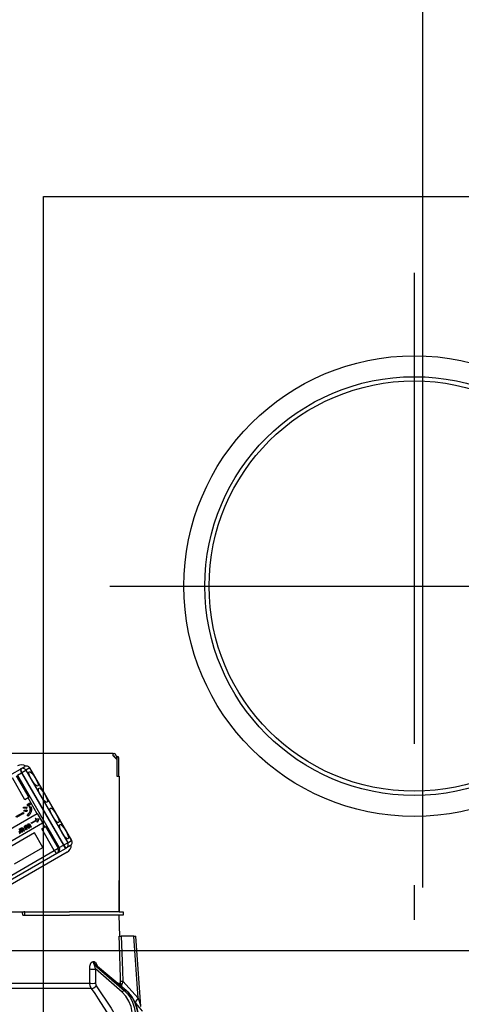
# Model space of a CAD drawing. Units: millimetres. Extents: x 210 to 6060, y -676 to 4222.
# Drawn here: x 3518 to 3624, y 2665 to 2900 of the extents above; entities that cross this region are included whole.
import ezdxf

# ---------------------------------------------------------------- set-up
doc = ezdxf.new("R2010")
doc.units = ezdxf.units.MM
doc.header["$LTSCALE"] = 3.75
doc.linetypes.add('PHANTOM', pattern=[58, 30, -9, 2.5, -5, 2.5, -9])
doc.layers.add('1', color=7, linetype='Continuous', lineweight=9)
doc.layers.add('2', color=136, linetype='Continuous', lineweight=9, true_color=0x008080)
doc.layers.add('3', color=216, linetype='Continuous', lineweight=9, true_color=0x800080)
doc.styles.get("Standard").update_dxf_attribs({"font": 'txt', "bigfont": 'bigfont'})
doc.styles.add('ＭＳ ゴシック', font='txt')
doc.dimstyles.get("Standard").update_dxf_attribs({"dimtxt": 0.18, "dimasz": 0.18, "dimexe": 0.18, "dimexo": 0.0625, "dimgap": 0.09, "dimtad": 0, "dimtih": 1, "dimtoh": 1, "dimdec": 4, "dimzin": 0, "dimdsep": 46, "dimtxsty": 'Standard', "dimcen": 0.09, "dimadec": 0, "dimazin": 0, "dimtfac": 1, "dimtdec": 4, "dimtofl": 0, "dimtmove": 0, "dimatfit": 3, "dimfxl": 1, "dimtolj": 1, "dimtzin": 0, "dimarcsym": 0})

# ---------------------------------------------------------------- blocks, each defined once
blk = doc.blocks.new('_DOT')
at = {"color": 0}
blk.add_line((-0.5, 0), (-1, 0), dxfattribs=at)
at = {"color": 0, "const_width": 0.5}
blk.add_lwpolyline([(-0.25, 0, 1), (0.25, 0, 1)], format="xyb", close=True, dxfattribs=at)
blk = doc.blocks.new('Dim30')
at = {"layer": '3', "color": 216, "linetype": 'Continuous', "lineweight": 30, "true_color": 0x800080}
for p, q in [((3394.29, 2692.5), (3394.29, 3105)), ((3632.29, 2912.41), (3632.29, 3105)), ((3632.29, 3090), (3394.29, 3090))]:
    blk.add_line(p, q, dxfattribs=at)
at = {"layer": '3', "color": 216, "linetype": 'Continuous', "lineweight": 30, "true_color": 0x800080, "xscale": 9, "yscale": 9, "zscale": 9}
for p, rotation in [((3394.29, 3090), 179.9999999999998), ((3632.29, 3090), 359.9999999999999)]:
    blk.add_blockref('_DOT', p, dxfattribs=dict(at, rotation=rotation))
at = {"layer": '3', "color": 216, "linetype": 'Continuous', "lineweight": 9, "true_color": 0x800080, "insert": (3513.29, 3090), "char_height": 52.5, "width": 675, "attachment_point": 8, "style": 'ＭＳ ゴシック'}
blk.add_mtext('238', dxfattribs=at)
blk = doc.blocks.new('Dim31')
at = {"layer": '3', "color": 216, "linetype": 'Continuous', "lineweight": 30, "true_color": 0x800080}
for p, q in [((3632.29, 2912.41), (3632.29, 3105)), ((3894.29, 2692.5), (3894.29, 3105)), ((3894.29, 3090), (3632.29, 3090))]:
    blk.add_line(p, q, dxfattribs=at)
at = {"layer": '3', "color": 216, "linetype": 'Continuous', "lineweight": 30, "true_color": 0x800080, "xscale": 9, "yscale": 9, "zscale": 9}
for p, rotation in [((3632.29, 3090), 179.9999999999998), ((3894.29, 3090), 359.9999999999999)]:
    blk.add_blockref('_DOT', p, dxfattribs=dict(at, rotation=rotation))
at = {"layer": '3', "color": 216, "linetype": 'Continuous', "lineweight": 9, "true_color": 0x800080, "insert": (3763.29, 3090), "char_height": 52.5, "width": 675, "attachment_point": 8, "style": 'ＭＳ ゴシック'}
blk.add_mtext('262', dxfattribs=at)
blk = doc.blocks.new('Dim34')
at = {"layer": '1', "color": 7, "linetype": 'Continuous', "lineweight": 30}
for p, q in [((3864.29, 2692.5), (3864.29, 2985)), ((3882.29, 2692.5), (3882.29, 2985)), ((3882.29, 2970), (3805.04, 2970))]:
    blk.add_line(p, q, dxfattribs=at)
at = {"layer": '1', "color": 7, "linetype": 'Continuous', "lineweight": 30, "xscale": 9, "yscale": 9, "zscale": 9}
for p, rotation in [((3864.29, 2970), 359.9999999999995), ((3882.29, 2970), 179.9999999999997)]:
    blk.add_blockref('_DOT', p, dxfattribs=dict(at, rotation=rotation))
at = {"layer": '1', "color": 7, "linetype": 'Continuous', "lineweight": 9, "insert": (3857.54, 2962.5), "char_height": 52.5, "width": 387.5, "attachment_point": 3, "style": 'ＭＳ ゴシック'}
blk.add_mtext('18', dxfattribs=at)
blk = doc.blocks.new('Dim36')
at = {"layer": '1', "color": 7, "linetype": 'Continuous', "lineweight": 30}
for p, q in [((3614.29, 2692.5), (3614.29, 2985)), ((3864.29, 2692.5), (3864.29, 2985)), ((3864.29, 2970), (3614.29, 2970))]:
    blk.add_line(p, q, dxfattribs=at)
at = {"layer": '1', "color": 7, "linetype": 'Continuous', "lineweight": 30, "xscale": 9, "yscale": 9, "zscale": 9}
for p, rotation in [((3614.29, 2970), 179.9999999999997), ((3864.29, 2970), 359.9999999999995)]:
    blk.add_blockref('_DOT', p, dxfattribs=dict(at, rotation=rotation))
at = {"layer": '1', "color": 7, "linetype": 'Continuous', "lineweight": 9, "insert": (3739.29, 2970), "char_height": 52.5, "width": 675, "attachment_point": 8, "style": 'ＭＳ ゴシック'}
blk.add_mtext('250', dxfattribs=at)
blk = doc.blocks.new('G13')
at = {"layer": '3', "color": 216, "linetype": 'Continuous', "lineweight": 30, "true_color": 0x800080}
for p, q in [((3523.79, 2829.5), (3523.79, 2857.5)), ((3523.79, 2857.5), (3700.79, 2857.5)), ((3523.79, 2659.5), (3523.79, 2829.5))]:
    blk.add_line(p, q, dxfattribs=at)
at = {"layer": '3', "color": 216, "linetype": 'PHANTOM', "lineweight": 30, "true_color": 0x800080}
for p, q in [((3612.29, 2839.29), (3612.29, 2684.77)), ((3539.61, 2764.5), (3690.66, 2764.5))]:
    blk.add_line(p, q, dxfattribs=at)
at = {"layer": '3', "color": 216, "linetype": 'Continuous', "lineweight": 30, "true_color": 0x800080}
for radius in [55, 50, 49]:
    blk.add_circle((3612.29, 2764.5), radius, dxfattribs=at)
blk = doc.blocks.new('G25')
at = {"layer": '2', "color": 136, "linetype": 'Continuous', "lineweight": 30, "true_color": 0x008080}
for p, q in [((3540.39, 2724.5), (3472.19, 2724.5)), ((3540.39, 2724), (3540.39, 2724.5)), ((3540.39, 2724.5), (3540.59, 2724.5)), ((3540.39, 2724), (3541.29, 2723.1)), ((3540.39, 2724), (3540.59, 2724)), ((3540.59, 2724), (3540.59, 2723.8)), ((3541.09, 2724), (3541.09, 2723.3)), ((3541.09, 2723.8), (3541.16, 2723.8)), ((3541.16, 2723.8), (3541.54, 2723.8)), ((3541.29, 2723.1), (3541.29, 2719.1)), ((3541.3, 2723.6), (3541.3, 2719.1)), ((3541.67, 2723.6), (3541.67, 2719.1)), ((3516.28, 2719.69), (3518.23, 2720.81)), ((3518.23, 2720.81), (3518.35, 2720.88)), ((3518.35, 2720.88), (3519.26, 2721.41)), ((3520.46, 2721.06), (3519.55, 2720.54)), ((3520.46, 2721.06), (3520.49, 2721.08)), ((3530.46, 2703.74), (3520.46, 2721.06)), ((3530.49, 2703.76), (3520.49, 2721.08)), ((3519.32, 2713.48), (3516.32, 2718.67)), ((3517.24, 2719.2), (3520.24, 2714.01)), ((3517.51, 2719.36), (3518.49, 2719.92)), ((3517.51, 2719.36), (3527.51, 2702.04)), ((3518.6, 2719.99), (3518.49, 2719.92)), ((3518.49, 2719.92), (3528.49, 2702.6)), ((3518.6, 2719.99), (3519.55, 2720.54)), ((3528.6, 2702.67), (3518.6, 2719.99)), ((3519.55, 2720.54), (3529.55, 2703.22)), ((3541.29, 2719.1), (3541.79, 2719.1)), ((3541.79, 2719.1), (3541.79, 2686.7)), ((3520.09, 2713.92), (3519.32, 2713.48)), ((3520.24, 2714.01), (3520.09, 2713.92)), ((3522.26, 2710.15), (3520.09, 2713.92)), ((3518.98, 2711.43), (3519, 2711.68)), ((3519, 2711.68), (3519.05, 2711.71)), ((3519.7, 2711.65), (3519.65, 2711.37)), ((3519.65, 2711.37), (3519.71, 2711.4)), ((3519.7, 2711.65), (3519.75, 2711.68)), ((3519.75, 2711.68), (3519.71, 2711.4)), ((3519.87, 2712.36), (3520.06, 2712.47)), ((3520.09, 2711.97), (3519.87, 2712.36)), ((3520.06, 2712.47), (3520.11, 2712.5)), ((3520.06, 2712.47), (3520.28, 2712.08)), ((3520.28, 2712.08), (3520.09, 2711.97)), ((3520.11, 2712.5), (3520.33, 2712.11)), ((3520.13, 2712.51), (3520.32, 2712.62)), ((3520.36, 2712.12), (3520.13, 2712.51)), ((3520.28, 2712.08), (3520.33, 2712.11)), ((3520.32, 2712.62), (3520.37, 2712.65)), ((3520.32, 2712.62), (3520.55, 2712.23)), ((3520.55, 2712.23), (3520.36, 2712.12)), ((3520.37, 2712.65), (3520.6, 2712.26)), ((3520.43, 2711.82), (3520.48, 2711.85)), ((3520.43, 2711.82), (3520.72, 2711.78)), ((3520.48, 2711.85), (3520.78, 2711.81)), ((3520.55, 2712.23), (3520.6, 2712.26)), ((3520.72, 2711.78), (3520.78, 2711.81)), ((3541.79, 2711.7), (3541.8, 2711.7)), ((3541.8, 2711.5), (3541.79, 2711.5)), ((3541.8, 2711.7), (3541.8, 2711.5)), ((3541.8, 2711.5), (3541.8, 2694.9)), ((3522.26, 2710.15), (3512.08, 2704.27)), ((3517.16, 2709.44), (3518.87, 2710.43)), ((3519.01, 2710.19), (3517.29, 2709.21)), ((3518.87, 2710.43), (3518.92, 2710.46)), ((3518.87, 2710.43), (3519.01, 2710.19)), ((3518.92, 2710.46), (3519.06, 2710.22)), ((3519.01, 2710.19), (3519.06, 2710.22)), ((3519.08, 2710.71), (3519.11, 2710.96)), ((3519.11, 2710.96), (3519.16, 2710.99)), ((3519.79, 2710.92), (3519.75, 2710.63)), ((3519.75, 2710.63), (3519.8, 2710.66)), ((3519.79, 2710.92), (3519.84, 2710.95)), ((3519.84, 2710.95), (3519.8, 2710.66)), ((3520.07, 2709.52), (3519.87, 2709.7)), ((3520.07, 2709.52), (3520.12, 2709.55)), ((3520.77, 2710.57), (3520.82, 2710.6)), ((3521.82, 2709.01), (3521.77, 2708.98)), ((3521.77, 2708.98), (3522.55, 2708.87)), ((3521.77, 2708.98), (3521.97, 2708.63)), ((3521.82, 2709.01), (3522.6, 2708.9)), ((3522.32, 2710.18), (3522.26, 2710.15)), ((3522.56, 2708.87), (3522.26, 2708.13)), ((3522.61, 2708.9), (3522.31, 2708.16)), ((3523.57, 2708.02), (3522.32, 2710.18)), ((3522.55, 2708.87), (3522.6, 2708.9)), ((3522.55, 2708.87), (3522.56, 2708.87)), ((3522.56, 2708.87), (3522.61, 2708.9)), ((3522.6, 2708.9), (3522.61, 2708.9)), ((3513.33, 2702.11), (3523.51, 2707.99)), ((3518.11, 2706.46), (3518.16, 2706.49)), ((3518.39, 2706.72), (3518.45, 2706.75)), ((3518.62, 2706.76), (3518.67, 2706.79)), ((3518.99, 2705.92), (3518.65, 2706.52)), ((3518.79, 2706.64), (3518.84, 2706.67)), ((3518.79, 2706.64), (3519.15, 2706.01)), ((3518.84, 2706.67), (3519.2, 2706.04)), ((3519.12, 2707.12), (3519.27, 2707.21)), ((3519.6, 2706.28), (3519.12, 2707.12)), ((3519.27, 2707.21), (3519.33, 2707.24)), ((3519.27, 2707.21), (3519.35, 2707.08)), ((3519.33, 2707.24), (3519.37, 2707.17)), ((3519.45, 2707.06), (3519.5, 2707.09)), ((3519.46, 2706.9), (3519.51, 2706.93)), ((3519.46, 2706.9), (3519.76, 2706.37)), ((3519.49, 2707.35), (3519.54, 2707.38)), ((3519.51, 2706.93), (3519.81, 2706.4)), ((3519.74, 2707.4), (3519.8, 2707.43)), ((3520.11, 2706.57), (3519.77, 2707.16)), ((3519.95, 2707.34), (3520.01, 2707.37)), ((3519.96, 2707.2), (3520.01, 2707.23)), ((3519.96, 2707.2), (3520.27, 2706.66)), ((3520.01, 2707.23), (3520.32, 2706.69)), ((3520.02, 2707.67), (3520.08, 2707.7)), ((3520.27, 2706.66), (3520.11, 2706.57)), ((3520.25, 2707.7), (3520.3, 2707.73)), ((3520.27, 2706.66), (3520.32, 2706.69)), ((3520.62, 2706.87), (3520.28, 2707.46)), ((3520.42, 2707.58), (3520.47, 2707.61)), ((3520.42, 2707.58), (3520.78, 2706.96)), ((3520.47, 2707.61), (3520.83, 2706.99)), ((3520.78, 2706.96), (3520.62, 2706.87)), ((3520.78, 2706.96), (3520.83, 2706.99)), ((3520.82, 2707.96), (3521.97, 2708.63)), ((3520.9, 2707.82), (3520.82, 2707.96)), ((3522.05, 2708.49), (3520.9, 2707.82)), ((3522.05, 2708.49), (3522.26, 2708.13)), ((3522.31, 2708.16), (3522.26, 2708.13)), ((3523.32, 2706.55), (3524.09, 2706.99)), ((3526.32, 2701.35), (3523.32, 2706.55)), ((3523.57, 2708.02), (3523.51, 2707.99)), ((3524.09, 2706.99), (3523.51, 2707.99)), ((3524.24, 2707.08), (3524.09, 2706.99)), ((3524.24, 2707.08), (3527.24, 2701.88)), ((3521.58, 2705.54), (3514.79, 2701.62)), ((3517.83, 2705.95), (3518.13, 2705.43)), ((3517.88, 2705.98), (3518.18, 2705.46)), ((3518.13, 2705.43), (3517.97, 2705.34)), ((3518.13, 2705.43), (3518.18, 2705.46)), ((3518.48, 2705.63), (3518.14, 2706.22)), ((3518.32, 2706.4), (3518.38, 2706.43)), ((3518.33, 2706.26), (3518.38, 2706.29)), ((3518.33, 2706.26), (3518.64, 2705.72)), ((3518.38, 2706.29), (3518.69, 2705.75)), ((3518.64, 2705.72), (3518.48, 2705.63)), ((3518.64, 2705.72), (3518.69, 2705.75)), ((3519.15, 2706.01), (3518.99, 2705.92)), ((3519.15, 2706.01), (3519.2, 2706.04)), ((3519.76, 2706.37), (3519.6, 2706.28)), ((3519.76, 2706.37), (3519.81, 2706.4)), ((3523.58, 2702.08), (3521.58, 2705.54)), ((3516.79, 2698.16), (3523.58, 2702.08)), ((3526.32, 2701.35), (3527.24, 2701.88)), ((3527.18, 2700.81), (3529.13, 2701.94)), ((3527.24, 2701.88), (3527.51, 2702.04)), ((3527.51, 2702.04), (3528.49, 2702.6)), ((3528.49, 2702.6), (3528.6, 2702.67)), ((3528.6, 2702.67), (3529.55, 2703.22)), ((3529.25, 2702), (3529.13, 2701.94)), ((3530.16, 2702.53), (3529.25, 2702)), ((3529.55, 2703.22), (3530.46, 2703.74)), ((3530.46, 2703.74), (3530.49, 2703.76)), ((3507.42, 2690.44), (3526.32, 2701.35)), ((3526.93, 2700.66), (3508.02, 2689.75)), ((3529.42, 2700.94), (3508.61, 2688.93)), ((3527.18, 2700.81), (3526.93, 2700.66)), ((3541.79, 2694.9), (3541.8, 2694.9)), ((3541.8, 2694.7), (3541.79, 2694.7)), ((3541.8, 2694.9), (3541.8, 2694.7)), ((3541.8, 2694.7), (3541.8, 2694.2)), ((3541.8, 2694.2), (3541.79, 2694.2)), ((3541.79, 2692.7), (3541.8, 2692.7)), ((3541.8, 2692.7), (3541.8, 2694.2)), ((3541.8, 2686.7), (3541.8, 2692.7)), ((3514.01, 2686.7), (3518.58, 2686.7)), ((3518.58, 2686.7), (3518.79, 2685.9)), ((3518.58, 2686.7), (3519.02, 2686.7)), ((3518.79, 2685.9), (3529.94, 2685.9)), ((3519.29, 2686.7), (3519.02, 2686.7)), ((3519.29, 2685.9), (3519.29, 2686.7)), ((3519.29, 2686.7), (3519.57, 2686.7)), ((3519.57, 2686.7), (3529.94, 2686.7)), ((3519.57, 2685.9), (3529.94, 2685.9)), ((3541.79, 2686.7), (3529.94, 2686.7)), ((3541.79, 2685.9), (3529.94, 2685.9)), ((3541.79, 2686.7), (3542.79, 2686.7)), ((3541.97, 2680.9), (3541.79, 2685.9)), ((3542.79, 2685.9), (3541.79, 2685.9)), ((3542.79, 2686.7), (3542.79, 2685.9)), ((3545.3, 2680.9), (3542.31, 2680.9)), ((3546.33, 2666.09), (3545.3, 2680.9)), ((3546.97, 2664.09), (3545.8, 2680.9)), ((3535.6, 2674.86), (3535.78, 2674.86)), ((3535.95, 2674.07), (3543.05, 2667.9)), ((3536.13, 2674.07), (3535.95, 2674.07)), ((3543.47, 2667.9), (3536.13, 2674.07)), ((3543.56, 2667.87), (3536.27, 2674)), ((3536.14, 2673.06), (3536.17, 2669.65)), ((3542.53, 2667.51), (3536.14, 2673.06)), ((3513.79, 2669.65), (3534.8, 2669.65)), ((3541.45, 2669.65), (3542.17, 2669.65)), ((3542.32, 2668.92), (3542.17, 2669.65)), ((3542.47, 2668.78), (3542.49, 2669.37)), ((3542.66, 2670.12), (3546.33, 2666.09)), ((3535.2, 2668.38), (3513.79, 2668.38)), ((3543.05, 2667.9), (3543.47, 2667.9)), ((3545.79, 2664.9), (3545.62, 2665.08))]:
    blk.add_line(p, q, dxfattribs=at)
for points in [[(3519.65, 2711.37), (3519.28, 2711.43), (3518.98, 2711.43)], [(3519, 2711.68), (3519.39, 2711.69), (3519.7, 2711.65)], [(3519.05, 2711.71), (3519.45, 2711.72), (3519.75, 2711.68)], [(3520.54, 2710.77), (3520.55, 2711.37), (3520.43, 2711.82)], [(3520.72, 2711.78), (3520.84, 2711.1), (3520.77, 2710.57)], [(3520.78, 2711.81), (3520.89, 2711.13), (3520.82, 2710.6)], [(3519.75, 2710.63), (3519.38, 2710.7), (3519.08, 2710.71)], [(3519.11, 2710.96), (3519.49, 2710.96), (3519.79, 2710.92)], [(3519.16, 2710.99), (3519.54, 2710.99), (3519.84, 2710.95)], [(3519.87, 2709.7), (3520.33, 2710.24), (3520.54, 2710.77)], [(3520.77, 2710.57), (3520.45, 2709.93), (3520.07, 2709.52)], [(3520.82, 2710.6), (3520.5, 2709.96), (3520.12, 2709.55)], [(3517.86, 2706.41), (3517.99, 2706.47), (3518.11, 2706.46)], [(3517.91, 2706.44), (3518.05, 2706.5), (3518.16, 2706.49)], [(3518.11, 2706.46), (3518.17, 2706.44), (3518.22, 2706.41)], [(3518.16, 2706.49), (3518.23, 2706.47), (3518.23, 2706.46)], [(3518.22, 2706.41), (3518.27, 2706.61), (3518.39, 2706.72)], [(3518.45, 2706.57), (3518.36, 2706.49), (3518.32, 2706.4)], [(3518.48, 2706.58), (3518.42, 2706.52), (3518.38, 2706.43)], [(3518.39, 2706.72), (3518.52, 2706.77), (3518.62, 2706.76)], [(3518.45, 2706.75), (3518.57, 2706.8), (3518.67, 2706.79)], [(3518.58, 2706.58), (3518.51, 2706.59), (3518.45, 2706.57)], [(3518.65, 2706.52), (3518.62, 2706.56), (3518.58, 2706.58)], [(3518.62, 2706.76), (3518.72, 2706.71), (3518.79, 2706.64)], [(3518.67, 2706.79), (3518.78, 2706.74), (3518.84, 2706.67)], [(3519.35, 2707.08), (3519.39, 2707.26), (3519.49, 2707.35)], [(3519.45, 2707.06), (3519.44, 2706.97), (3519.46, 2706.9)], [(3519.55, 2707.2), (3519.48, 2707.13), (3519.45, 2707.06)], [(3519.49, 2707.35), (3519.63, 2707.41), (3519.74, 2707.4)], [(3519.5, 2707.09), (3519.49, 2707), (3519.51, 2706.93)], [(3519.61, 2707.23), (3519.53, 2707.16), (3519.5, 2707.09)], [(3519.54, 2707.38), (3519.68, 2707.44), (3519.8, 2707.43)], [(3519.69, 2707.23), (3519.61, 2707.23), (3519.55, 2707.2)], [(3519.77, 2707.16), (3519.73, 2707.21), (3519.69, 2707.23)], [(3519.74, 2707.4), (3519.81, 2707.38), (3519.85, 2707.35)], [(3519.8, 2707.43), (3519.86, 2707.41), (3519.86, 2707.41)], [(3519.85, 2707.35), (3519.91, 2707.55), (3520.02, 2707.67)], [(3519.95, 2707.34), (3519.94, 2707.26), (3519.96, 2707.2)], [(3520.08, 2707.51), (3519.99, 2707.43), (3519.95, 2707.34)], [(3520.01, 2707.37), (3520, 2707.29), (3520.01, 2707.23)], [(3520.11, 2707.52), (3520.05, 2707.46), (3520.01, 2707.37)], [(3520.02, 2707.67), (3520.15, 2707.71), (3520.25, 2707.7)], [(3520.08, 2707.7), (3520.2, 2707.74), (3520.3, 2707.73)], [(3520.21, 2707.52), (3520.14, 2707.53), (3520.08, 2707.51)], [(3520.28, 2707.46), (3520.25, 2707.5), (3520.21, 2707.52)], [(3520.25, 2707.7), (3520.36, 2707.65), (3520.42, 2707.58)], [(3520.3, 2707.73), (3520.41, 2707.68), (3520.47, 2707.61)], [(3518.14, 2706.22), (3518.1, 2706.26), (3518.06, 2706.29)], [(3518.32, 2706.4), (3518.31, 2706.32), (3518.33, 2706.26)], [(3518.38, 2706.43), (3518.36, 2706.35), (3518.38, 2706.29)], [(3542.17, 2670.12), (3542.14, 2670.92), (3541.88, 2678.91), (3541.81, 2680.9)], [(3541.81, 2680.9), (3541.9, 2680.9), (3542.09, 2680.9), (3542.31, 2680.9)], [(3542.31, 2680.9), (3542.5, 2674.92), (3542.66, 2670.12)], [(3545.3, 2680.9), (3545.45, 2680.9), (3545.58, 2680.9), (3545.68, 2680.9), (3545.76, 2680.9), (3545.79, 2680.9), (3545.8, 2680.9)], [(3534.78, 2673.06), (3534.83, 2673.74), (3534.97, 2674.23), (3535.15, 2674.57), (3535.36, 2674.78), (3535.6, 2674.86)], [(3535.78, 2674.86), (3535.87, 2674.84), (3536.11, 2674.71), (3536.14, 2674.67), (3536.36, 2674.34), (3536.54, 2673.8), (3536.55, 2673.76)], [(3535.95, 2674.07), (3535.91, 2674.06), (3535.89, 2674.03), (3535.87, 2673.91), (3535.9, 2673.72), (3535.98, 2673.44), (3536.14, 2673.06)], [(3536.27, 2673.99), (3536.23, 2674.03), (3536.17, 2674.06), (3536.13, 2674.07)], [(3536.28, 2673.99), (3536.25, 2674.01), (3536.26, 2674.01)], [(3534.8, 2669.65), (3534.79, 2671.65), (3534.78, 2673.06)], [(3535.2, 2668.38), (3534.92, 2668.95), (3534.8, 2669.65)], [(3536.17, 2669.65), (3536.22, 2669.3), (3536.36, 2669.01)], [(3536.36, 2669.01), (3539.93, 2663.67), (3542.33, 2659.5)], [(3542.17, 2669.65), (3542.17, 2669.76), (3542.17, 2670.12)], [(3542.66, 2670.12), (3542.53, 2669.55), (3542.49, 2669.37)], [(3540.86, 2659.5), (3538.88, 2662.84), (3536.88, 2665.96), (3536.05, 2667.18), (3535.2, 2668.38)], [(3544.96, 2662.67), (3544.66, 2664.08), (3544.14, 2665.39), (3543.42, 2666.55), (3542.53, 2667.51)], [(3543.05, 2667.9), (3543.83, 2667.1), (3544.49, 2666.16), (3545.02, 2665.1), (3545.41, 2663.95), (3545.65, 2662.74)], [(3546.26, 2662.74), (3545.98, 2663.95), (3545.55, 2665.1), (3544.98, 2666.16), (3544.28, 2667.1), (3543.47, 2667.9)], [(3546.35, 2662.73), (3546.23, 2663.35), (3545.89, 2664.47), (3545.43, 2665.52), (3544.83, 2666.48), (3544.13, 2667.33), (3543.56, 2667.87)], [(3547.38, 2663), (3547.39, 2662.99), (3547.31, 2663.08), (3547.07, 2663.37), (3546.64, 2663.88), (3545.79, 2664.9)], [(3546.33, 2666.09), (3546.72, 2664.88), (3546.9, 2664.31), (3546.94, 2664.18), (3546.96, 2664.11), (3546.97, 2664.08), (3546.97, 2664.09)]]:
    blk.add_lwpolyline(points, dxfattribs=at)
for centre, radius, start, end in [((3540.59, 2724), 0.5, 0, 90), ((3518.47, 2719.91), 1.9, 56.9715, 120), ((3519.71, 2720.63), 0.9, 30, 120), ((3526.73, 2701.59), 0.9, 300, 30), ((3528.47, 2702.59), 1.9, 300, 3.0285), ((3529.71, 2703.31), 0.9, 300, 30)]:
    blk.add_arc(centre, radius, start, end, dxfattribs=at)
for centre, major_axis, ratio, start_param, end_param in [((3541.16, 2723.6), (0, -0.2), 0.669131, 1.570796, 3.141593), ((3541.54, 2723.6), (0, 0.2), 0.669131, -1.570796, 0), ((3518.68, 2720.04), (0.45, -0.779), 0.25, -3.141593, -1.570796), ((3518.8, 2720.1), (0.45, -0.779), 0.25, -3.141593, -1.570796), ((3518.8, 2720.1), (0.45, -0.779), 0.968246, 1.570796, 3.141593), ((3519.71, 2720.63), (0.45, -0.779), 0.968246, 1.570796, 3.141593), ((3526.48, 2701.44), (0.45, -0.779), 0.980035, 0, 1.570796), ((3528.68, 2702.71), (0.45, -0.779), 0.25, -1.570796, 0), ((3528.8, 2702.78), (0.45, -0.779), 0.25, -1.570796, 0), ((3528.8, 2702.78), (0.45, -0.779), 0.968246, 0, 1.570796), ((3529.71, 2703.31), (0.45, -0.779), 0.968246, 0, 1.570796), ((3526.48, 2701.44), (0.45, -0.779), 0.198825, -1.570796, 0), ((3536.42, 2674.89), (-0.005, -1), 0.816706, -1.531683, -0.606652), ((3536.6, 2674.89), (0.005, -1), 0.821576, -1.540173, -0.615142), ((3535.57, 2673.09), (1, 0.007), 0.047692, -2.485011, -0.960687), ((3535.59, 2669.68), (1, 0.007), 0.047633, -2.481939, -0.960683), ((3535.79, 2669.05), (0.813, 0.582), 0.404299, -2.619872, -1.108583), ((3543.16, 2670.15), (0.999, 0.033), 0.021274, -3.041967, -2.095058), ((3543.17, 2669.68), (-1, 0.015), 0.439067, 0.11395, 0.831404), ((3542.81, 2667.49), (-0.328, -0.377), 0.486156, -2.755605, -1.213401), ((3543.23, 2667.49), (-0.322, -0.383), 0.453348, 3.141593, 3.519632), ((3547.33, 2666.16), (1.52, 1.3), 0.324618, 1.985955, 3.089939)]:
    blk.add_ellipse(centre, major_axis=major_axis, ratio=ratio, start_param=start_param, end_param=end_param, dxfattribs=at)
for centre in [(3521.36, 2718.46), (3523.61, 2714.56), (3526.38, 2709.76), (3528.63, 2705.86)]:
    blk.add_ellipse(centre, major_axis=(1, -1.73), ratio=0.25, dxfattribs=at)
blk = doc.blocks.new('G24')
blk.add_blockref('G25', (0, 0))

msp = doc.modelspace()

# ---------------------------------------------------------------- linework, layer by layer
at = {"layer": '1', "color": 7, "linetype": 'Continuous', "lineweight": 30}
msp.add_line((3394.294, 2677.5), (3894.294, 2677.5), dxfattribs=at)

# ---------------------------------------------------------------- block references
for name in ['G13', 'G24']:
    msp.add_blockref(name, (0, 0))

# ---------------------------------------------------------------- dimensions: what is measured, and where the dimension line sits
for base, p1, p2, override, picture, middle in [((3614.294, 2970), (3864.294, 2677.5), (3614.294, 2677.5), {"dimscale": 1, "dimtxt": 52.5, "dimasz": 9, "dimexe": 15, "dimexo": 15, "dimgap": 0, "dimtad": 1, "dimtih": 0, "dimtoh": 0, "dimdec": 2, "dimzin": 8, "dimtxsty": 'ＭＳ ゴシック', "dimblk1": 'DOT', "dimblk2": 'DOT', "dimsah": 1, "dimse1": 0, "dimse2": 0, "dimtix": 0, "dimtofl": 1, "dimtmove": 1, "dimatfit": 2, "dimtzin": 8}, 'Dim36', (3739.294, 2970)), ((3864.294, 2970), (3882.294, 2677.5), (3864.294, 2677.5), {"dimscale": 1, "dimtxt": 52.5, "dimasz": 9, "dimexe": 15, "dimexo": 15, "dimgap": 0, "dimtad": 1, "dimtih": 0, "dimtoh": 0, "dimdec": 2, "dimzin": 8, "dimtxsty": 'ＭＳ ゴシック', "dimblk1": 'DOT', "dimblk2": 'DOT', "dimsah": 1, "dimse1": 0, "dimse2": 0, "dimtix": 0, "dimtofl": 1, "dimtmove": 2, "dimatfit": 2, "dimtzin": 8}, 'Dim34', (3831.294, 2936.25))]:
    dim = msp.add_linear_dim(base=base, p1=p1, p2=p2, angle=180, dimstyle='Standard', override=override, dxfattribs=at)
    dim.commit()
    dim.dimension.update_dxf_attribs({"geometry": picture, "text_midpoint": middle, "dimtype": 160, "text_rotation": 360})
at = {"layer": '3', "color": 216, "linetype": 'Continuous', "lineweight": 30, "true_color": 0x800080}
for base, p1, p2, picture, middle in [((3394.294, 3090), (3632.294, 2897.41), (3394.294, 2677.5), 'Dim30', (3513.294, 3090)), ((3632.294, 3090), (3894.294, 2677.5), (3632.294, 2897.41), 'Dim31', (3763.294, 3090))]:
    dim = msp.add_linear_dim(base=base, p1=p1, p2=p2, angle=180, dimstyle='Standard', override={"dimscale": 1, "dimtxt": 52.5, "dimasz": 9, "dimexe": 15, "dimexo": 15, "dimgap": 0, "dimtad": 1, "dimtih": 0, "dimtoh": 0, "dimdec": 2, "dimzin": 8, "dimtxsty": 'ＭＳ ゴシック', "dimblk1": 'DOT', "dimblk2": 'DOT', "dimsah": 1, "dimse1": 0, "dimse2": 0, "dimtix": 0, "dimtofl": 1, "dimtmove": 1, "dimatfit": 2, "dimtzin": 8}, dxfattribs=at)
    dim.commit()
    dim.dimension.update_dxf_attribs({"geometry": picture, "text_midpoint": middle, "dimtype": 160, "text_rotation": 360})

doc.saveas('drawing.dxf')
